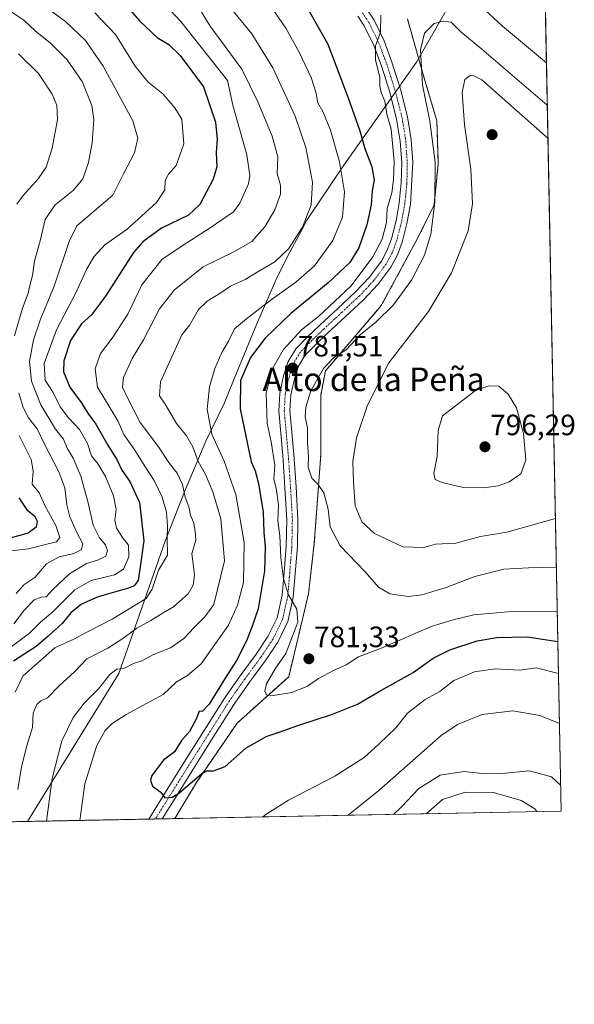
# Model space of a CAD drawing. Units: metres. Extents: x 631018 to 634471, y 4745873 to 4748252.
# Drawn here: x 634283 to 634471, y 4745873 to 4746208 of the extents above; entities that cross this region are included whole.
import ezdxf
from ezdxf.enums import TextEntityAlignment as Align

# ---------------------------------------------------------------- set-up
doc = ezdxf.new("R2010")
doc.units = ezdxf.units.M
doc.header["$MEASUREMENT"] = 0
doc.linetypes.add('TRAZO_Y_PUNTO', pattern=[1, 0.5, -0.25, 0, -0.25])
doc.linetypes.add('TRAZOS', pattern=[0.75, 0.5, -0.25])
for name, color, linetype, lineweight in [('Arbolado forestal', 92, 'TRAZOS', 0), ('Arbolado forestal CxS', 92, 'Continuous', 0), ('Carátula', 7, 'Continuous', 5), ('Comarca CxS', 133, 'Continuous', 0), ('Comunidad Autónoma CxS', 142, 'Continuous', 0), ('Curva de nivel maestra', 36, 'Continuous', 30), ('Curva de nivel normal', 36, 'Continuous', 0), ('Entidad de ámbito territorial', 19, 'Continuous', 0), ('Entidad de ámbito territorial CxS', 92, 'Continuous', 0), ('Espacio natural protegido', 2, 'Continuous', 13), ('Espacio natural protegido CxS', 2, 'Continuous', 0), ('Municipio CxS', 142, 'Continuous', 0), ('Pastizal CxS', 92, 'Continuous', 0), ('Pista pavimentada', 135, 'Continuous', 13), ('Pista pavimentada Cxs', 135, 'Continuous', 0), ('Pista pavimentada eje', 135, 'TRAZO_Y_PUNTO', 0), ('Provincia CxS', 1, 'Continuous', 0), ('Punto de cota en terreno', 7, 'Continuous', 0), ('Rótulo de punto de cota en terreno', 19, 'Continuous', 0), ('Texto cartográfico', 19, 'Continuous', 0)]:
    doc.layers.add(name, color=color, linetype=linetype, lineweight=lineweight)
doc.styles.add('Arial', font='txt', dxfattribs={"height": 0.2})

# ---------------------------------------------------------------- blocks, each defined once
blk = doc.blocks.new('*U162')
at = {"layer": 'Curva de nivel normal', "color": 36, "linetype": 'Continuous', "lineweight": 0}
for points in [[(634282.26, 4746196.62, 730), (634289.06, 4746190, 730), (634293.74, 4746182.97, 730), (634295.3, 4746179.17, 730), (634295.48, 4746174.25, 730), (634293.68, 4746164.56, 730), (634291.69, 4746158.17, 730), (634288.96, 4746154.12, 730), (634283.9, 4746148.53, 730), (634281.7, 4746145.49, 730)], [(634282.53, 4746066.82, 730), (634286.62, 4746058.74, 730), (634287.22, 4746054.8, 730), (634286.9, 4746050.3, 730), (634289.3, 4746047.4, 730), (634291.18, 4746043.01, 730), (634294.97, 4746036.3, 730), (634296.3, 4746032.16, 730), (634295.23, 4746030.72, 730), (634291.48, 4746029.83, 730), (634285.66, 4746028.29, 730), (634278.88, 4746027.5, 730)]]:
    blk.add_polyline3d(points, dxfattribs=at)
blk = doc.blocks.new('*U165')
at = {"layer": 'Curva de nivel normal', "color": 36, "linetype": 'Continuous', "lineweight": 0}
blk.add_polyline3d([(634278, 4745993.57, 745), (634285.96, 4745999.6, 745), (634289.71, 4746003.34, 745), (634294.09, 4746007, 745), (634301.4, 4746014.32, 745), (634306.99, 4746017.58, 745), (634314.95, 4746019.5, 745), (634317.98, 4746021.43, 745), (634319.81, 4746025.56, 745), (634319.66, 4746029.52, 745), (634317.71, 4746032.2, 745), (634315.57, 4746035.38, 745), (634315.04, 4746038.02, 745), (634315.54, 4746041.74, 745), (634314.59, 4746046.33, 745), (634311.82, 4746052.86, 745), (634309.35, 4746057.07, 745), (634307.16, 4746059.98, 745), (634305.7, 4746064.09, 745), (634302.99, 4746068.9, 745), (634299.25, 4746072.82, 745), (634296.44, 4746076.6, 745), (634294.03, 4746081.44, 745), (634291.36, 4746085.73, 745), (634291, 4746091.38, 745), (634295.17, 4746102.75, 745), (634301.73, 4746115.43, 745), (634305.55, 4746123.58, 745), (634307.97, 4746127.71, 745), (634311.66, 4746131.65, 745), (634319.19, 4746137, 745), (634329.24, 4746146.11, 745), (634332.1, 4746150.44, 745), (634332.17, 4746153.53, 745), (634333.32, 4746155.71, 745), (634335.92, 4746158.74, 745), (634338.56, 4746166.06, 745), (634337.85, 4746174.48, 745), (634335.44, 4746178.3, 745), (634331.42, 4746183.06, 745), (634326.27, 4746187.18, 745), (634321.97, 4746192.48, 745), (634315.31, 4746203.25, 745), (634308.27, 4746210.64, 745)], dxfattribs=at)
blk = doc.blocks.new('*U167')
at = {"layer": 'Curva de nivel normal', "color": 36, "linetype": 'Continuous', "lineweight": 0}
for points in [[(634465.3, 4746022.1, 785), (634455.85, 4746021.8, 785), (634447.43, 4746021.4, 785), (634437.51, 4746018.94, 785), (634427.8, 4746015.14, 785), (634419.52, 4746012.65, 785), (634414.87, 4746012.09, 785), (634408.61, 4746012.95, 785), (634404.8, 4746015.23, 785), (634400.27, 4746020.52, 785), (634391.75, 4746029.31, 785), (634388.29, 4746035.78, 785), (634387.61, 4746041.83, 785), (634386.11, 4746047.36, 785), (634384.24, 4746050.15, 785), (634382.04, 4746052.29, 785), (634380.78, 4746056.1, 785), (634380.98, 4746059.87, 785), (634380.58, 4746064.38, 785), (634380.57, 4746069.41, 785), (634379.84, 4746073.23, 785), (634380.02, 4746076.45, 785), (634381.77, 4746082.06, 785), (634386.02, 4746089.67, 785), (634389.49, 4746093.24, 785), (634393.8, 4746095.95, 785), (634398.53, 4746101.13, 785), (634403.87, 4746105.4, 785), (634409.85, 4746111.31, 785), (634415.98, 4746119.72, 785), (634420.41, 4746128.23, 785), (634422.55, 4746135.38, 785), (634423.98, 4746146.13, 785), (634424.06, 4746159.78, 785), (634422.24, 4746173.78, 785), (634419.73, 4746186.12, 785), (634419.1, 4746198, 785), (634420.37, 4746203.65, 785), (634423.71, 4746207.02, 785), (634426.78, 4746207.76, 785), (634429.47, 4746207.38, 785), (634432.8, 4746204.16, 785), (634439.94, 4746198.3, 785), (634462.22, 4746179.19, 785)], [(634465.3, 4746022.1, 785), (634465.3, 4746022.1, 785)]]:
    blk.add_polyline3d(points, dxfattribs=at)
blk = doc.blocks.new('*U168')
at = {"layer": 'Curva de nivel normal', "color": 36, "linetype": 'Continuous', "lineweight": 0}
for points in [[(634282.04, 4745946.41, 760), (634283.28, 4745954.14, 760), (634285.14, 4745961.34, 760), (634287.02, 4745967.53, 760), (634287.31, 4745972.45, 760), (634288.53, 4745975.39, 760), (634289.9, 4745976.64, 760), (634292.09, 4745977.61, 760), (634296.09, 4745981.67, 760), (634301.43, 4745986.59, 760), (634305.51, 4745990.95, 760), (634312.64, 4745994.54, 760), (634317.74, 4745997.87, 760), (634322.54, 4746001.36, 760), (634327.31, 4746003.9, 760), (634331.47, 4746006.57, 760), (634335.02, 4746008.56, 760), (634339.95, 4746013, 760), (634341.75, 4746016, 760), (634342.13, 4746019.39, 760), (634341.83, 4746022.33, 760), (634341.24, 4746026.56, 760), (634342.66, 4746031.21, 760), (634342.37, 4746034.32, 760), (634341.76, 4746037.42, 760), (634340.8, 4746039.8, 760), (634340.26, 4746042.54, 760), (634338.95, 4746045.91, 760), (634338.1, 4746050.19, 760), (634336.3, 4746054.06, 760), (634333.68, 4746057.35, 760), (634329.88, 4746062.98, 760), (634323.69, 4746071.27, 760), (634319.41, 4746079.65, 760), (634317.64, 4746083.29, 760), (634317.96, 4746086.61, 760), (634320.97, 4746093, 760), (634324.83, 4746099.34, 760), (634330.27, 4746109.93, 760), (634335.18, 4746116.29, 760), (634345.15, 4746124.2, 760), (634355.49, 4746129.37, 760), (634361.64, 4746132.86, 760), (634366.08, 4746137.8, 760), (634369.45, 4746143.66, 760), (634371.39, 4746148.98, 760), (634371.4, 4746151.99, 760), (634370.26, 4746155.98, 760), (634370.49, 4746161.6, 760), (634368.64, 4746168.69, 760), (634363.76, 4746180.34, 760), (634358.25, 4746191.49, 760), (634347.5, 4746206.13, 760), (634341.98, 4746215.28, 760)], [(634466.75, 4745947.96, 760), (634463.6, 4745950.74, 760), (634456.13, 4745952.85, 760), (634446.77, 4745951.91, 760), (634441.09, 4745951.83, 760), (634433.76, 4745952.62, 760), (634425.76, 4745951.33, 760), (634418.46, 4745946.82, 760), (634412.62, 4745940.53, 760), (634409.89, 4745938, 760)]]:
    blk.add_polyline3d(points, dxfattribs=at)
blk = doc.blocks.new('*U186')
at = {"layer": 'Curva de nivel normal', "color": 36, "linetype": 'Continuous', "lineweight": 0}
blk.add_polyline3d([(634328.54, 4746217.28, 755), (634337.51, 4746207.67, 755), (634348.26, 4746194.07, 755), (634353.4, 4746187.64, 755), (634355.21, 4746179.23, 755), (634359.99, 4746162.33, 755), (634361.02, 4746155.31, 755), (634360.5, 4746152.48, 755), (634357.63, 4746145.92, 755), (634355.46, 4746142.96, 755), (634347.48, 4746137.43, 755), (634339.53, 4746132.37, 755), (634331.17, 4746126.86, 755), (634324.28, 4746118.08, 755), (634319.43, 4746108.11, 755), (634314.09, 4746099.95, 755), (634310.14, 4746094.72, 755), (634308.36, 4746089.53, 755), (634309.12, 4746083.34, 755), (634313.4, 4746076.34, 755), (634316.15, 4746071.64, 755), (634318.13, 4746067.2, 755), (634321.88, 4746061.82, 755), (634325.03, 4746056.72, 755), (634328.43, 4746051.52, 755), (634331.19, 4746045.86, 755), (634332.68, 4746040.76, 755), (634332.98, 4746035.98, 755), (634332.85, 4746031.84, 755), (634332.96, 4746026.13, 755), (634329.95, 4746021, 755), (634327.7, 4746014.58, 755), (634325.76, 4746011.43, 755), (634322.48, 4746009.47, 755), (634314.13, 4746004.35, 755), (634305.76, 4746000.04, 755), (634301.08, 4745997.59, 755), (634294.67, 4745994.65, 755), (634287.86, 4745988.67, 755), (634283.76, 4745985, 755), (634281.16, 4745979.52, 755)], dxfattribs=at)
blk = doc.blocks.new('*U190')
at = {"layer": 'Curva de nivel normal', "color": 36, "linetype": 'Continuous', "lineweight": 0}
blk.add_polyline3d([(634290.65, 4746213.25, 740), (634298.23, 4746207.65, 740), (634305.03, 4746201.22, 740), (634311.08, 4746192.43, 740), (634321.19, 4746173.85, 740), (634322.85, 4746167.99, 740), (634321.71, 4746163, 740), (634317.98, 4746155.83, 740), (634314.37, 4746148.6, 740), (634302.17, 4746138.22, 740), (634299.48, 4746132.81, 740), (634294.4, 4746117.64, 740), (634289.76, 4746106.41, 740), (634287.32, 4746099.34, 740), (634286.04, 4746092, 740), (634286.74, 4746085.34, 740), (634289.86, 4746077.34, 740), (634294.88, 4746069.03, 740), (634297.63, 4746065.58, 740), (634298.78, 4746062.53, 740), (634300.81, 4746059.13, 740), (634303.44, 4746053, 740), (634305.92, 4746044, 740), (634307.68, 4746036.36, 740), (634309.88, 4746032.1, 740), (634311.86, 4746029.7, 740), (634312.6, 4746027.67, 740), (634312.03, 4746025.8, 740), (634309.54, 4746024.52, 740), (634305.43, 4746023.28, 740), (634299.64, 4746019.81, 740), (634293.93, 4746014.44, 740), (634291.7, 4746011.99, 740), (634290.01, 4746011.87, 740), (634287.55, 4746010.96, 740), (634284.33, 4746007.6, 740), (634280.68, 4746002.83, 740)], dxfattribs=at)
blk = doc.blocks.new('*U196')
at = {"layer": 'Curva de nivel normal', "color": 36, "linetype": 'Continuous', "lineweight": 0}
blk.add_polyline3d([(634458.68, 4745938.94, 755), (634457.99, 4745939.9, 755), (634453.37, 4745942.67, 755), (634443.9, 4745945.4, 755), (634434.22, 4745945.6, 755), (634426.58, 4745943.06, 755), (634420.96, 4745938.21, 755)], dxfattribs=at)
blk = doc.blocks.new('*U201')
at = {"layer": 'Curva de nivel normal', "color": 36, "linetype": 'Continuous', "lineweight": 0}
for points in [[(634367.69, 4746213.5, 770), (634373.18, 4746205.43, 770), (634377.8, 4746197.28, 770), (634381.8, 4746188.67, 770), (634383.46, 4746183.68, 770), (634384.1, 4746180.05, 770), (634385.77, 4746177.02, 770), (634388.39, 4746170.67, 770), (634391.52, 4746159.97, 770), (634393.16, 4746149.72, 770), (634392.54, 4746141.08, 770), (634389.24, 4746133.2, 770), (634383, 4746124.6, 770), (634376.65, 4746118.96, 770), (634367.9, 4746112.81, 770), (634359.9, 4746106.56, 770), (634355.82, 4746103.16, 770), (634353.69, 4746098.93, 770), (634351.5, 4746095.03, 770), (634349.1, 4746089.64, 770), (634347.26, 4746083.4, 770), (634346.51, 4746075.86, 770), (634348.02, 4746067.27, 770), (634352.27, 4746058.18, 770), (634356.26, 4746046.82, 770), (634359.1, 4746030.43, 770), (634358.84, 4746016.83, 770), (634356.76, 4746009.15, 770), (634353.76, 4746002.32, 770), (634344.4, 4745989.23, 770), (634339.75, 4745985.24, 770), (634335.9, 4745982.98, 770), (634331.52, 4745978.73, 770), (634318.88, 4745971.92, 770), (634314.19, 4745968.95, 770), (634311.7, 4745966.56, 770), (634308.95, 4745961.39, 770), (634304.87, 4745948.44, 770), (634303.14, 4745935.94, 770)], [(634365.38, 4745937.14, 770), (634366.39, 4745938, 770), (634374.17, 4745942.85, 770), (634389.94, 4745951.03, 770), (634399.92, 4745957.34, 770), (634404.94, 4745962, 770), (634410.62, 4745967.43, 770), (634414.6, 4745972.37, 770), (634420.69, 4745977.05, 770), (634425.66, 4745979.82, 770), (634430.43, 4745983.48, 770), (634437.43, 4745986.44, 770), (634444.43, 4745987.53, 770), (634452.85, 4745987.04, 770), (634458.43, 4745987.81, 770), (634466, 4745985.95, 770)]]:
    blk.add_polyline3d(points, dxfattribs=at)
blk = doc.blocks.new('*U202')
at = {"layer": 'Curva de nivel normal', "color": 36, "linetype": 'Continuous', "lineweight": 0}
for points in [[(634291.81, 4745935.72, 765), (634293.71, 4745950.15, 765), (634297.02, 4745962.96, 765), (634300.86, 4745971, 765), (634304.65, 4745975.82, 765), (634309.51, 4745980.74, 765), (634313.43, 4745985.64, 765), (634315.76, 4745987.37, 765), (634318.09, 4745987.58, 765), (634321.45, 4745989.32, 765), (634324.19, 4745990.27, 765), (634328.23, 4745992.41, 765), (634334.03, 4745994.6, 765), (634338.53, 4745997.78, 765), (634342.06, 4746001.54, 765), (634345.67, 4746005.15, 765), (634348.71, 4746009.43, 765), (634352.33, 4746024.24, 765), (634351.07, 4746038.48, 765), (634348.4, 4746047.65, 765), (634345.92, 4746053.58, 765), (634343.43, 4746058.01, 765), (634341.54, 4746063.04, 765), (634339.46, 4746066.7, 765), (634336.03, 4746070.94, 765), (634332.21, 4746077.46, 765), (634330.24, 4746080.37, 765), (634330.61, 4746085.08, 765), (634337.87, 4746101.04, 765), (634340.58, 4746104.48, 765), (634343.55, 4746109.68, 765), (634346.43, 4746112.56, 765), (634351.09, 4746115.39, 765), (634354.41, 4746117.69, 765), (634359.37, 4746119.86, 765), (634364.08, 4746122.76, 765), (634369.45, 4746125.92, 765), (634374.12, 4746130.35, 765), (634378.87, 4746137.67, 765), (634381.89, 4746145.34, 765), (634382.28, 4746153.04, 765), (634380.03, 4746164.76, 765), (634376.38, 4746175.52, 765), (634368.78, 4746191.96, 765), (634361.63, 4746203.44, 765), (634354.41, 4746212.32, 765)], [(634466.34, 4745968.92, 765), (634459.72, 4745971.57, 765), (634450.43, 4745973.26, 765), (634440.03, 4745971.96, 765), (634431.67, 4745968.57, 765), (634426.04, 4745964.79, 765), (634404.88, 4745946.08, 765), (634394.49, 4745937.7, 765)]]:
    blk.add_polyline3d(points, dxfattribs=at)
blk = doc.blocks.new('*U204')
at = {"layer": 'Curva de nivel normal', "color": 36, "linetype": 'Continuous', "lineweight": 0}
for points in [[(634279.37, 4746211.25, 735), (634284.05, 4746208.08, 735), (634288.01, 4746204.42, 735), (634292.99, 4746200.36, 735), (634298.83, 4746194.66, 735), (634303.96, 4746187.22, 735), (634307.26, 4746179.04, 735), (634307.9, 4746174.35, 735), (634307.32, 4746166.34, 735), (634306.11, 4746159.67, 735), (634304.16, 4746154.18, 735), (634300.84, 4746150.22, 735), (634294.65, 4746145.17, 735), (634291.32, 4746140.31, 735), (634289.59, 4746133.1, 735), (634287.76, 4746126.13, 735), (634287.03, 4746121.3, 735), (634286.16, 4746117.91, 735), (634285.6, 4746115.26, 735), (634283.61, 4746110.19, 735), (634280.93, 4746100.77, 735)], [(634282.33, 4746081.36, 735), (634283.9, 4746076.34, 735), (634285.62, 4746072.86, 735), (634288.61, 4746069.14, 735), (634291.03, 4746064.09, 735), (634295.98, 4746054.45, 735), (634298.05, 4746049.02, 735), (634298.75, 4746043.3, 735), (634299.78, 4746039.18, 735), (634301.96, 4746034.07, 735), (634304.13, 4746030.06, 735), (634303.6, 4746027.98, 735), (634301.11, 4746026.69, 735), (634296.15, 4746025.56, 735), (634291.8, 4746023.24, 735), (634287.85, 4746018.52, 735), (634284.12, 4746016.1, 735), (634281.43, 4746013.11, 735)]]:
    blk.add_polyline3d(points, dxfattribs=at)
blk = doc.blocks.new('*U220')
at = {"layer": 'Curva de nivel maestra', "color": 36, "linetype": 'Continuous', "lineweight": 30}
blk.add_polyline3d([(634315.75, 4746216.82, 750), (634323.43, 4746207.84, 750), (634329.43, 4746202.24, 750), (634333.46, 4746199.81, 750), (634337.32, 4746196.14, 750), (634345.22, 4746185.4, 750), (634349.25, 4746173.47, 750), (634349.88, 4746167.63, 750), (634349.55, 4746163.06, 750), (634349.75, 4746158.27, 750), (634348.53, 4746154, 750), (634343.99, 4746145.46, 750), (634340.13, 4746141.84, 750), (634330.95, 4746137.4, 750), (634324.59, 4746132.76, 750), (634321.36, 4746129.1, 750), (634311.88, 4746114.28, 750), (634307.16, 4746107.95, 750), (634303.66, 4746104.79, 750), (634300.01, 4746099.2, 750), (634297.68, 4746092.25, 750), (634297.6, 4746088.51, 750), (634299.76, 4746083.34, 750), (634303.56, 4746078.07, 750), (634306.13, 4746074.1, 750), (634308.58, 4746070.76, 750), (634312.66, 4746063.57, 750), (634315.89, 4746058.47, 750), (634317.48, 4746055.01, 750), (634320.19, 4746051.24, 750), (634323.47, 4746044.03, 750), (634324.88, 4746031.01, 750), (634323.65, 4746022.23, 750), (634322.93, 4746017.5, 750), (634321.59, 4746015.75, 750), (634319.66, 4746014.93, 750), (634309.41, 4746011.96, 750), (634303.69, 4746009.52, 750), (634300.08, 4746006.59, 750), (634297.09, 4746002.91, 750), (634292.39, 4745998.62, 750), (634288.28, 4745995.12, 750), (634280.61, 4745990.08, 750)], dxfattribs=at)
blk = doc.blocks.new('*U223')
at = {"layer": 'Curva de nivel maestra', "color": 36, "linetype": 'Continuous', "lineweight": 30}
for points in [[(634380.74, 4746212, 775), (634387.55, 4746200, 775), (634394.41, 4746181.67, 775), (634398.41, 4746170.53, 775), (634400.16, 4746164.44, 775), (634402.55, 4746158.2, 775), (634403.35, 4746153.78, 775), (634402.64, 4746150.1, 775), (634402.28, 4746145.33, 775), (634400.81, 4746138.56, 775), (634398.12, 4746130.65, 775), (634395.02, 4746125.69, 775), (634387.68, 4746118.76, 775), (634374.96, 4746108.35, 775), (634366.21, 4746100.01, 775), (634361.26, 4746093.34, 775), (634357.76, 4746085.56, 775), (634357.7, 4746075.88, 775), (634361.47, 4746057.87, 775), (634362.82, 4746054.89, 775), (634363.99, 4746050.54, 775), (634365.51, 4746040.83, 775), (634365.75, 4746033.9, 775), (634366.19, 4746029.08, 775), (634365.94, 4746020.78, 775), (634363.8, 4746007.87, 775), (634361.61, 4746001.69, 775), (634359.83, 4745997, 775), (634356.5, 4745990.34, 775), (634352.62, 4745984.34, 775), (634347.14, 4745975.5, 775), (634344.8, 4745972.98, 775), (634343.78, 4745973.06, 775), (634342.81, 4745970.61, 775), (634340.43, 4745966.24, 775), (634337.69, 4745963.18, 775), (634335.38, 4745959.32, 775), (634331.58, 4745956.49, 775), (634327.65, 4745951.18, 775), (634327.21, 4745949.67, 775), (634327.89, 4745947.54, 775), (634330.65, 4745945.52, 775), (634332.06, 4745943.66, 775), (634334.58, 4745943.83, 775), (634336.69, 4745945.07, 775), (634344.57, 4745951.83, 775), (634346.37, 4745952.79, 775), (634348.67, 4745952.82, 775), (634352.57, 4745954.28, 775), (634359.66, 4745960.52, 775), (634366.52, 4745964.52, 775), (634371.01, 4745965.94, 775), (634377.36, 4745968.27, 775), (634389.15, 4745972.04, 775), (634397.64, 4745975.51, 775), (634405.55, 4745980.09, 775), (634416.54, 4745986.28, 775), (634423.4, 4745991.13, 775), (634429.01, 4745993.92, 775), (634438.4, 4745997.06, 775), (634445.09, 4745998.14, 775), (634455.36, 4745998.38, 775), (634465.79, 4745996.76, 775)], [(634465.79, 4745996.76, 775)]]:
    blk.add_polyline3d(points, dxfattribs=at)
blk = doc.blocks.new('*U224')
at = {"layer": 'Curva de nivel maestra', "color": 36, "linetype": 'Continuous', "lineweight": 30}
blk.add_polyline3d([(634282.37, 4746045.62, 725), (634285.05, 4746041.56, 725), (634287.72, 4746039.54, 725), (634288.62, 4746037.67, 725), (634288.25, 4746035.67, 725), (634285.51, 4746033.63, 725), (634278.92, 4746031.83, 725)], dxfattribs=at)
blk = doc.blocks.new('5PATER')
at = {"layer": 'Carátula', "linetype": 'Continuous', "lineweight": 5}
h = blk.add_hatch(color=250, dxfattribs=at)
edge = h.paths.add_edge_path()
edge.add_ellipse((0, 0.01), major_axis=(-1.33, -1.34), ratio=0.999422, start_angle=0, end_angle=360)

msp = doc.modelspace()

# ---------------------------------------------------------------- linework, layer by layer
at = {"layer": 'Arbolado forestal', "color": 92, "linetype": 'TRAZOS', "lineweight": 0}
for points in [[(634414.6, 4746208.52, 781.78), (634420.34, 4746188.38, 785.08), (634424.63, 4746173.91, 785.55), (634425.11, 4746159.31, 785.12), (634423.66, 4746145.28, 784.58), (634418.29, 4746134.31, 782.99), (634405.71, 4746111.02, 783.44), (634392.24, 4746095.33, 784.44), (634386.73, 4746088.8, 785.38), (634385.1, 4746080.48, 785.66), (634385.12, 4746060.15, 785.98), (634382.92, 4746030.22, 782.85), (634380.94, 4746013, 781.87), (634374.23, 4745984.82, 781.01), (634356.67, 4745969.06, 776.58), (634342.8, 4745948.88, 774.89), (634335.41, 4745936.56, 774.84)], [(634335.41, 4745936.56, 774.84), (634331.12, 4745936.48, 774.67), (634328.85, 4745936.44, 774.63), (634326.59, 4745936.39, 774.58), (634069.62, 4745931.43, 667.39), (633755.41, 4745925.37, 628.26), (633755.41, 4745925.37, 628.26), (633702.74, 4745924.35, 619.86), (633626.32, 4745922.88, 610.58)]]:
    msp.add_polyline3d(points, dxfattribs=at)
at = {"layer": 'Arbolado forestal CxS', "color": 92, "linetype": 'Continuous', "lineweight": 0}
msp.add_polyline3d([(634414.6, 4746208.52, 781.78), (634420.34, 4746188.38, 785.08), (634424.63, 4746173.91, 785.55), (634425.11, 4746159.31, 785.12), (634423.66, 4746145.28, 784.58), (634418.29, 4746134.3, 782.99), (634405.71, 4746111.02, 783.44), (634392.24, 4746095.33, 784.44), (634386.73, 4746088.8, 785.38), (634385.1, 4746080.48, 785.66), (634385.12, 4746060.15, 785.98), (634382.92, 4746030.22, 782.84), (634380.94, 4746013, 781.87), (634374.23, 4745984.82, 781.01), (634356.67, 4745969.06, 776.58), (634342.8, 4745948.88, 774.89), (634335.41, 4745936.56, 774.84), (633626.32, 4745922.88, 610.58)], dxfattribs=at)
at = {"layer": 'Comarca CxS', "color": 133, "linetype": 'Continuous', "lineweight": 0}
msp.add_polyline3d([(634466.92, 4745939.1, 757.58), (631062.46, 4745873.4, 729.24), (631018.38, 4748186.78, 735.76), (634421.67, 4748252.46, 840.32), (634466.92, 4745939.1, 757.58)], close=True, dxfattribs=at)
msp.add_polyline3d([(634466.92, 4745939.1, 757.58), (631062.46, 4745873.4, 729.24), (631018.38, 4748186.78, 735.76), (634421.67, 4748252.46, 840.32), (634466.92, 4745939.1, 757.58)], close=True, dxfattribs=at)
at = {"layer": 'Comunidad Autónoma CxS', "color": 142, "linetype": 'Continuous', "lineweight": 0}
msp.add_polyline3d([(634466.92, 4745939.1, 757.58), (631062.46, 4745873.4, 729.24), (631018.38, 4748186.78, 735.76), (634421.67, 4748252.46, 840.32), (634466.92, 4745939.1, 757.58)], close=True, dxfattribs=at)
msp.add_polyline3d([(634466.92, 4745939.1, 757.58), (631062.46, 4745873.4, 729.24), (631018.38, 4748186.78, 735.76), (634421.67, 4748252.46, 840.32), (634466.92, 4745939.1, 757.58)], close=True, dxfattribs=at)
at = {"layer": 'Curva de nivel normal', "color": 36, "linetype": 'Continuous', "lineweight": 0}
for points in [[(634461.94, 4746193.65, 780), (634446.98, 4746206.05, 780), (634433.47, 4746218.67, 780)], [(634405.57, 4746209.81, 780), (634405.44, 4746204.02, 780), (634403.76, 4746199.34, 780), (634403.74, 4746194.66, 780), (634405.2, 4746188.6, 780), (634405.23, 4746185.67, 780), (634405.67, 4746183.57, 780), (634406.89, 4746180.6, 780), (634407.58, 4746176.14, 780), (634409.07, 4746171.06, 780), (634410.14, 4746160.06, 780), (634409.84, 4746153.8, 780), (634409.32, 4746149.35, 780), (634407.67, 4746144.01, 780), (634407.46, 4746139.34, 780), (634405.98, 4746133.67, 780), (634402.89, 4746127.67, 780), (634395.49, 4746117.78, 780), (634384.31, 4746107.35, 780), (634378.62, 4746102.82, 780), (634372.42, 4746096.06, 780), (634368.59, 4746089.4, 780), (634366.56, 4746081.2, 780), (634366.88, 4746071.05, 780), (634368.25, 4746064.7, 780), (634369.46, 4746056.78, 780), (634369.2, 4746052.03, 780), (634369.92, 4746048.9, 780), (634370.78, 4746043.28, 780), (634370.5, 4746037.85, 780), (634371.19, 4746032.71, 780), (634371.54, 4746025.35, 780), (634372.43, 4746018.12, 780), (634374.16, 4746012.69, 780), (634376.98, 4746007.74, 780), (634377.36, 4746003.41, 780), (634373.23, 4745992.73, 780), (634369.59, 4745987.52, 780), (634366.66, 4745982.36, 780), (634366.08, 4745979.92, 780), (634366.7, 4745978.69, 780), (634368.9, 4745978.4, 780), (634375.3, 4745979.45, 780), (634380.57, 4745981.65, 780), (634384.3, 4745984.18, 780), (634389.43, 4745986.98, 780), (634393.76, 4745988.88, 780), (634397.99, 4745991.62, 780), (634406, 4745994.65, 780), (634422.65, 4746001.93, 780), (634430.22, 4746004.14, 780), (634437.23, 4746005.83, 780), (634450.17, 4746007.01, 780), (634465.59, 4746006.93, 780)], [(634464.97, 4746038.66, 790), (634448.43, 4746034, 790), (634439.43, 4746032.55, 790), (634431.09, 4746030.24, 790), (634424.2, 4746029.85, 790), (634420.22, 4746028.8, 790), (634413.04, 4746029.02, 790), (634403.36, 4746033.55, 790), (634399.14, 4746037.46, 790), (634396.8, 4746042.94, 790), (634396.3, 4746051.09, 790), (634396.08, 4746058, 790), (634397.33, 4746066.05, 790), (634401.03, 4746077.2, 790), (634408.23, 4746091.52, 790), (634421.8, 4746109.03, 790), (634429.66, 4746122.21, 790), (634435.28, 4746136.49, 790), (634436.78, 4746145.7, 790), (634436.16, 4746157.4, 790), (634434.04, 4746172.62, 790), (634433.25, 4746183.56, 790), (634434.14, 4746187.97, 790), (634435.92, 4746189.32, 790), (634437.24, 4746189.15, 790), (634439.89, 4746187.8, 790), (634462.45, 4746167.84, 790)], [(634440.59, 4746049.01, 795), (634445.5, 4746049.72, 795), (634449.2, 4746051.13, 795), (634453.15, 4746053.81, 795), (634454.95, 4746058.44, 795), (634454.12, 4746067.49, 795), (634451.7, 4746076.3, 795), (634448.87, 4746080.95, 795), (634445.76, 4746083.67, 795), (634442.35, 4746083.79, 795), (634437.76, 4746082.13, 795), (634426.52, 4746073.49, 795), (634425.07, 4746068.52, 795), (634424.7, 4746059.74, 795), (634423.65, 4746053.89, 795), (634424.02, 4746051.93, 795), (634426.41, 4746050.84, 795), (634433.54, 4746049.16, 795), (634440.59, 4746049.01, 795)]]:
    msp.add_polyline3d(points, dxfattribs=at)
at = {"layer": 'Entidad de ámbito territorial', "color": 19, "linetype": 'Continuous', "lineweight": 0}
msp.add_polyline3d([(634433.94, 4746222.16, 778.94), (634417.72, 4746193.79, 783.83), (634412.5, 4746186.41, 780.94), (634412.24, 4746186.05, 780.83), (634409.02, 4746181.51, 780.37), (634408.84, 4746181.25, 780.34), (634400.86, 4746170, 775.8), (634393.01, 4746158.83, 770.27), (634380.43, 4746140.11, 764.95), (634378.54, 4746136.58, 764.96), (634373.75, 4746127.69, 765.68), (634369.79, 4746119.64, 767.18), (634366.36, 4746111.69, 770.21), (634363.4, 4746104.81, 771.93), (634356.94, 4746089.14, 773.51), (634352.22, 4746077.73, 772.57), (634346.05, 4746064.95, 768.23), (634338.79, 4746047.7, 759.9), (634332.17, 4746030.97, 754.22), (634316.42, 4745985.92, 765.16), (634285.27, 4745935.59, 762.4)], dxfattribs=at)
at = {"layer": 'Entidad de ámbito territorial CxS', "color": 92, "linetype": 'Continuous', "lineweight": 0}
for points in [[(634433.94, 4746222.16, 778.94), (634417.72, 4746193.79, 783.83), (634412.5, 4746186.41, 780.94), (634412.24, 4746186.05, 780.83), (634409.02, 4746181.51, 780.37), (634408.84, 4746181.25, 780.34), (634400.86, 4746170, 775.8), (634393.01, 4746158.83, 770.27), (634380.43, 4746140.11, 764.95), (634378.54, 4746136.58, 764.96), (634373.75, 4746127.69, 765.68), (634369.79, 4746119.64, 767.18), (634366.36, 4746111.69, 770.21), (634363.4, 4746104.81, 771.93), (634356.94, 4746089.14, 773.51), (634352.22, 4746077.73, 772.57), (634346.05, 4746064.95, 768.23), (634338.79, 4746047.7, 759.9), (634332.17, 4746030.97, 754.22), (634316.42, 4745985.92, 765.16), (634285.27, 4745935.59, 762.4), (631062.46, 4745873.4, 729.24)], [(634433.94, 4746222.16, 778.94), (634417.72, 4746193.79, 783.83), (634412.5, 4746186.41, 780.94), (634412.24, 4746186.05, 780.83), (634409.02, 4746181.51, 780.37), (634408.84, 4746181.25, 780.34), (634400.86, 4746169.99, 775.8), (634393.01, 4746158.83, 770.27), (634380.43, 4746140.11, 764.95), (634378.54, 4746136.58, 764.96), (634373.75, 4746127.69, 765.68), (634369.79, 4746119.64, 767.18), (634366.36, 4746111.69, 770.21), (634363.4, 4746104.81, 771.93), (634356.94, 4746089.14, 773.51), (634352.22, 4746077.73, 772.57), (634346.05, 4746064.95, 768.23), (634338.79, 4746047.7, 759.9), (634332.17, 4746030.97, 754.22), (634316.42, 4745985.92, 765.16), (634285.27, 4745935.59, 762.4), (631062.46, 4745873.4, 729.24)]]:
    msp.add_polyline3d(points, dxfattribs=at)
at = {"layer": 'Espacio natural protegido', "color": 2, "linetype": 'Continuous', "lineweight": 13}
msp.add_polyline3d([(634433.94, 4746222.16, 778.94), (634417.72, 4746193.79, 783.83), (634412.5, 4746186.41, 780.94), (634412.24, 4746186.05, 780.83), (634409.02, 4746181.51, 780.37), (634408.84, 4746181.25, 780.34), (634400.86, 4746170, 775.8), (634393.01, 4746158.83, 770.27), (634380.43, 4746140.11, 764.95), (634378.54, 4746136.58, 764.96), (634373.75, 4746127.69, 765.68), (634369.79, 4746119.64, 767.18), (634366.36, 4746111.69, 770.21), (634363.4, 4746104.81, 771.93), (634356.94, 4746089.14, 773.51), (634352.22, 4746077.73, 772.57), (634346.05, 4746064.95, 768.23), (634338.79, 4746047.7, 759.9), (634332.17, 4746030.97, 754.22), (634316.42, 4745985.92, 765.16), (634285.27, 4745935.59, 762.4)], dxfattribs=at)
msp.add_polyline3d([(634433.94, 4746222.16, 778.94), (634417.72, 4746193.79, 783.83), (634412.5, 4746186.41, 780.94), (634412.24, 4746186.05, 780.83), (634409.02, 4746181.51, 780.37), (634408.84, 4746181.25, 780.34), (634400.86, 4746170, 775.8), (634393.01, 4746158.83, 770.27), (634380.43, 4746140.11, 764.95), (634378.54, 4746136.58, 764.96), (634373.75, 4746127.69, 765.68), (634369.79, 4746119.64, 767.18), (634366.36, 4746111.69, 770.21), (634363.4, 4746104.81, 771.93), (634356.94, 4746089.14, 773.51), (634352.22, 4746077.73, 772.57), (634346.05, 4746064.95, 768.23), (634338.79, 4746047.7, 759.9), (634332.17, 4746030.97, 754.22), (634316.42, 4745985.92, 765.16), (634285.27, 4745935.59, 762.4)], dxfattribs=at)
at = {"layer": 'Espacio natural protegido CxS', "color": 2, "linetype": 'Continuous', "lineweight": 0}
for points in [[(634423.11, 4748178.65, 846.97), (634466.92, 4745939.1, 757.58), (634285.27, 4745935.59, 762.4), (634316.42, 4745985.92, 765.16), (634332.17, 4746030.97, 754.22), (634338.79, 4746047.7, 759.9), (634346.05, 4746064.95, 768.23), (634352.22, 4746077.73, 772.57), (634356.94, 4746089.14, 773.51), (634363.4, 4746104.81, 771.93), (634366.36, 4746111.69, 770.21), (634369.79, 4746119.64, 767.18), (634373.75, 4746127.69, 765.68), (634378.54, 4746136.58, 764.96), (634380.43, 4746140.11, 764.95), (634393.01, 4746158.83, 770.27), (634400.86, 4746170, 775.8), (634408.84, 4746181.25, 780.34), (634409.02, 4746181.51, 780.37), (634412.24, 4746186.05, 780.83), (634412.5, 4746186.41, 780.94), (634417.72, 4746193.79, 783.83), (634433.94, 4746222.16, 778.94)], [(634423.11, 4748178.65, 846.97), (634466.92, 4745939.1, 757.58), (634285.27, 4745935.59, 762.4), (634316.42, 4745985.92, 765.16), (634332.17, 4746030.97, 754.22), (634338.79, 4746047.7, 759.9), (634346.05, 4746064.95, 768.23), (634352.22, 4746077.73, 772.57), (634356.94, 4746089.14, 773.51), (634363.4, 4746104.81, 771.93), (634366.36, 4746111.69, 770.21), (634369.79, 4746119.64, 767.18), (634373.75, 4746127.69, 765.68), (634378.54, 4746136.58, 764.96), (634380.43, 4746140.11, 764.95), (634393.01, 4746158.83, 770.27), (634400.86, 4746170, 775.8), (634408.84, 4746181.25, 780.34), (634409.02, 4746181.51, 780.37), (634412.24, 4746186.05, 780.83), (634412.5, 4746186.41, 780.94), (634417.72, 4746193.79, 783.83), (634433.94, 4746222.16, 778.94)], [(634423.11, 4748178.65, 846.97), (634466.92, 4745939.1, 757.58), (634285.27, 4745935.59, 762.4), (634316.42, 4745985.92, 765.16), (634332.17, 4746030.97, 754.22), (634338.79, 4746047.7, 759.9), (634346.05, 4746064.95, 768.23), (634352.22, 4746077.73, 772.57), (634356.94, 4746089.14, 773.51), (634363.4, 4746104.81, 771.93), (634366.36, 4746111.69, 770.21), (634369.79, 4746119.64, 767.18), (634373.75, 4746127.69, 765.68), (634378.54, 4746136.58, 764.96), (634380.43, 4746140.11, 764.95), (634393.01, 4746158.83, 770.27), (634400.86, 4746169.99, 775.8), (634408.84, 4746181.25, 780.34), (634409.02, 4746181.51, 780.37), (634412.24, 4746186.05, 780.83), (634412.5, 4746186.41, 780.94), (634417.72, 4746193.79, 783.83), (634433.94, 4746222.16, 778.94)], [(634423.11, 4748178.65, 846.97), (634466.92, 4745939.1, 757.58), (634285.27, 4745935.59, 762.4), (634316.42, 4745985.92, 765.16), (634332.17, 4746030.97, 754.22), (634338.79, 4746047.7, 759.9), (634346.05, 4746064.95, 768.23), (634352.22, 4746077.73, 772.57), (634356.94, 4746089.14, 773.51), (634363.4, 4746104.81, 771.93), (634366.36, 4746111.69, 770.21), (634369.79, 4746119.64, 767.18), (634373.75, 4746127.69, 765.68), (634378.54, 4746136.58, 764.96), (634380.43, 4746140.11, 764.95), (634393.01, 4746158.83, 770.27), (634400.86, 4746169.99, 775.8), (634408.84, 4746181.25, 780.34), (634409.02, 4746181.51, 780.37), (634412.24, 4746186.05, 780.83), (634412.5, 4746186.41, 780.94), (634417.72, 4746193.79, 783.83), (634433.94, 4746222.16, 778.94)]]:
    msp.add_polyline3d(points, dxfattribs=at)
at = {"layer": 'Municipio CxS', "color": 142, "linetype": 'Continuous', "lineweight": 0}
msp.add_polyline3d([(634466.92, 4745939.1, 757.58), (631062.46, 4745873.4, 729.24), (631018.38, 4748186.78, 735.76), (632314.78, 4748211.8, 603.84), (632404.79, 4748213.54, 604.99), (634421.67, 4748252.46, 840.32), (634466.92, 4745939.1, 757.58)], close=True, dxfattribs=at)
msp.add_polyline3d([(634466.92, 4745939.1, 757.58), (631062.46, 4745873.4, 729.24), (631018.38, 4748186.78, 735.76), (632314.78, 4748211.8, 603.84), (632404.79, 4748213.54, 604.99), (634421.67, 4748252.46, 840.32), (634466.92, 4745939.1, 757.58)], close=True, dxfattribs=at)
at = {"layer": 'Pastizal CxS', "color": 92, "linetype": 'Continuous', "lineweight": 0}
for points in [[(634461.64, 4746208.8, 775.04), (634466.92, 4745939.1, 757.58), (634335.41, 4745936.56, 774.84)], [(634461.64, 4746208.79, 775.04), (634466.92, 4745939.1, 757.58), (634335.41, 4745936.56, 774.84), (634342.8, 4745948.88, 774.89), (634356.67, 4745969.06, 776.58), (634374.23, 4745984.82, 781.01), (634380.94, 4746013, 781.87), (634382.92, 4746030.22, 782.84), (634385.12, 4746060.15, 785.98), (634385.1, 4746080.48, 785.66), (634386.73, 4746088.8, 785.38), (634392.24, 4746095.33, 784.44), (634405.71, 4746111.02, 783.44), (634418.29, 4746134.3, 782.99), (634423.66, 4746145.28, 784.58), (634425.11, 4746159.31, 785.12), (634424.63, 4746173.91, 785.55), (634420.34, 4746188.38, 785.08), (634414.6, 4746208.52, 781.78)], [(634414.6, 4746208.52, 781.78), (634420.34, 4746188.38, 785.08), (634424.63, 4746173.91, 785.55), (634425.11, 4746159.31, 785.12), (634423.66, 4746145.28, 784.58), (634418.29, 4746134.31, 782.99), (634405.71, 4746111.02, 783.44), (634392.24, 4746095.33, 784.44), (634386.73, 4746088.8, 785.38), (634385.1, 4746080.48, 785.66), (634385.12, 4746060.15, 785.98), (634382.92, 4746030.22, 782.85), (634380.94, 4746013, 781.87), (634374.23, 4745984.82, 781.01), (634356.67, 4745969.06, 776.58), (634342.8, 4745948.88, 774.89), (634335.41, 4745936.56, 774.84)]]:
    msp.add_polyline3d(points, dxfattribs=at)
at = {"layer": 'Pista pavimentada', "color": 135, "linetype": 'Continuous', "lineweight": 13}
for points in [[(634400.81, 4746211.82, 779.44), (634403.25, 4746208.12, 779.71), (634406.67, 4746201.04, 780.07), (634409.36, 4746193.84, 780.28), (634412.28, 4746184.64, 780.83), (634414.67, 4746175.2, 781.07), (634415.94, 4746167.45, 781.24), (634416.47, 4746159.84, 781.59), (634415.61, 4746145.41, 781.72), (634414.46, 4746139, 781.76), (634412.79, 4746132.66, 781.85), (634411.23, 4746128.3, 781.68), (634408.97, 4746124.11, 781.79), (634404.53, 4746118.19, 781.59), (634399.61, 4746112.97, 781.6), (634393.48, 4746107.25, 781.57), (634387.44, 4746101.64, 781.58), (634383.39, 4746097.78, 781.58), (634379.72, 4746094.05, 781.43), (634377.52, 4746090.49, 781.55), (634376.16, 4746086.14, 781.51), (634374.94, 4746080.67, 781.64), (634374.63, 4746075.29, 781.91), (634375.27, 4746067.98, 781.83), (634375.95, 4746060.36, 781.89), (634376.74, 4746049.39, 782.05), (634377.37, 4746038.3, 782.01), (634377.18, 4746029.05, 781.42), (634376.46, 4746019.94, 780.69), (634375.78, 4746011.92, 779.96), (634373.91, 4746003.62, 779.41), (634370.46, 4745996.56, 778.67), (634366.31, 4745990.35, 778.01), (634360.82, 4745982.91, 777.38), (634355.61, 4745975.51, 776.58), (634348.49, 4745964.21, 775.7), (634341.33, 4745952.82, 775.1), (634335.52, 4745943.56, 774.95), (634331.12, 4745936.48, 774.67)], [(634326.59, 4745936.39, 774.58), (634332.29, 4745945.58, 774.99), (634338.1, 4745954.84, 775.09), (634345.26, 4745966.24, 775.62), (634352.44, 4745977.63, 776.28), (634357.73, 4745985.14, 776.62), (634363.19, 4745992.54, 777.28), (634367.15, 4745998.46, 778.26), (634370.3, 4746004.89, 778.63), (634372, 4746012.5, 779.41), (634372.67, 4746020.25, 779.74), (634373.38, 4746029.24, 780.65), (634373.56, 4746038.23, 781.07), (634372.94, 4746049.15, 781.47), (634372.16, 4746060.06, 781.38), (634371.48, 4746067.65, 781.58), (634370.81, 4746075.23, 781.35), (634371.15, 4746081.19, 781.4), (634372.48, 4746087.13, 781.32), (634374.03, 4746092.08, 781.13), (634376.7, 4746096.41, 781.1), (634380.72, 4746100.49, 780.95), (634384.83, 4746104.41, 780.81), (634390.88, 4746110.03, 780.77), (634396.92, 4746115.67, 780.84), (634401.61, 4746120.65, 781.11), (634405.76, 4746126.17, 780.9), (634407.74, 4746129.85, 780.84), (634409.15, 4746133.78, 780.88), (634410.74, 4746139.82, 781.21), (634411.84, 4746145.94, 781.32), (634412.53, 4746152.76, 780.99), (634412.67, 4746159.58, 780.8), (634412.15, 4746167.01, 780.82), (634410.94, 4746174.42, 780.6), (634408.62, 4746183.6, 780.41), (634405.76, 4746192.6, 780.05), (634403.17, 4746199.54, 779.8), (634399.93, 4746206.23, 779.32), (634397.77, 4746209.51, 779.38)], [(634331.12, 4745936.48, 774.67), (634326.59, 4745936.39, 774.58)]]:
    msp.add_polyline3d(points, dxfattribs=at)
at = {"layer": 'Pista pavimentada Cxs', "color": 135, "linetype": 'Continuous', "lineweight": 0}
msp.add_polyline3d([(634400.81, 4746211.82, 779.44), (634403.25, 4746208.12, 779.71), (634406.67, 4746201.04, 780.07), (634409.36, 4746193.84, 780.28), (634412.28, 4746184.64, 780.83), (634414.67, 4746175.2, 781.07), (634415.94, 4746167.45, 781.24), (634416.47, 4746159.84, 781.59), (634415.61, 4746145.41, 781.72), (634414.46, 4746139, 781.76), (634412.79, 4746132.66, 781.85), (634411.23, 4746128.3, 781.68), (634408.97, 4746124.11, 781.79), (634404.53, 4746118.19, 781.59), (634399.61, 4746112.97, 781.6), (634393.48, 4746107.25, 781.57), (634387.44, 4746101.64, 781.58), (634383.39, 4746097.78, 781.58), (634379.72, 4746094.05, 781.43), (634377.52, 4746090.49, 781.55), (634376.16, 4746086.14, 781.51), (634374.94, 4746080.67, 781.64), (634374.63, 4746075.29, 781.91), (634375.27, 4746067.98, 781.83), (634375.95, 4746060.36, 781.89), (634376.74, 4746049.39, 782.05), (634377.37, 4746038.3, 782.01), (634377.18, 4746029.05, 781.42), (634376.46, 4746019.94, 780.69), (634375.78, 4746011.92, 779.96), (634373.91, 4746003.62, 779.41), (634370.46, 4745996.56, 778.67), (634366.31, 4745990.35, 778.01), (634360.82, 4745982.91, 777.38), (634355.61, 4745975.51, 776.58), (634348.49, 4745964.21, 775.7), (634341.33, 4745952.82, 775.1), (634335.52, 4745943.56, 774.95), (634331.12, 4745936.48, 774.67), (634326.59, 4745936.39, 774.58), (634332.29, 4745945.58, 774.99), (634338.1, 4745954.84, 775.09), (634345.26, 4745966.24, 775.62), (634352.44, 4745977.63, 776.28), (634357.73, 4745985.14, 776.62), (634363.19, 4745992.54, 777.28), (634367.15, 4745998.46, 778.26), (634370.3, 4746004.89, 778.63), (634372, 4746012.5, 779.41), (634372.67, 4746020.25, 779.74), (634373.38, 4746029.24, 780.65), (634373.56, 4746038.23, 781.07), (634372.94, 4746049.15, 781.47), (634372.16, 4746060.06, 781.38), (634371.48, 4746067.65, 781.58), (634370.81, 4746075.23, 781.35), (634371.15, 4746081.19, 781.4), (634372.48, 4746087.13, 781.32), (634374.03, 4746092.08, 781.13), (634376.7, 4746096.41, 781.1), (634380.72, 4746100.49, 780.95), (634384.83, 4746104.41, 780.81), (634390.88, 4746110.03, 780.77), (634396.92, 4746115.67, 780.84), (634401.61, 4746120.65, 781.11), (634405.76, 4746126.17, 780.9), (634407.74, 4746129.85, 780.84), (634409.15, 4746133.78, 780.88), (634410.74, 4746139.82, 781.21), (634411.84, 4746145.94, 781.32), (634412.53, 4746152.76, 780.99), (634412.67, 4746159.58, 780.8), (634412.15, 4746167.01, 780.82), (634410.94, 4746174.42, 780.6), (634408.62, 4746183.6, 780.41), (634405.76, 4746192.6, 780.05), (634403.17, 4746199.54, 779.8), (634399.93, 4746206.23, 779.32), (634397.77, 4746209.51, 779.38)], dxfattribs=at)
at = {"layer": 'Pista pavimentada eje', "color": 135, "linetype": 'TRAZO_Y_PUNTO', "lineweight": 0}
msp.add_polyline3d([(634399.28, 4746210.66, 779.44), (634401.59, 4746207.17, 779.62), (634404.92, 4746200.29, 779.92), (634407.56, 4746193.22, 780.25), (634410.45, 4746184.12, 780.54), (634412.8, 4746174.81, 780.89), (634414.04, 4746167.23, 781.04), (634414.57, 4746159.63, 781.2), (634414.43, 4746152.64, 781.37), (634413.72, 4746145.68, 781.54), (634412.6, 4746139.41, 781.65), (634410.97, 4746133.22, 781.49), (634409.48, 4746129.08, 781.29), (634407.37, 4746125.14, 781.43), (634403.07, 4746119.42, 781.4), (634398.26, 4746114.32, 781.25), (634392.17, 4746108.64, 781.34), (634386.13, 4746103.03, 781.4), (634382.05, 4746099.14, 781.35), (634378.2, 4746095.23, 781.28), (634375.77, 4746091.29, 781.33), (634374.32, 4746086.64, 781.42), (634373.04, 4746080.93, 781.56), (634372.71, 4746075.26, 781.73), (634373.37, 4746067.82, 781.71), (634374.05, 4746060.21, 781.64), (634374.84, 4746049.27, 781.72), (634375.46, 4746038.27, 781.51), (634375.28, 4746029.15, 781.01), (634374.56, 4746020.09, 780.22), (634373.88, 4746012.21, 779.69), (634372.11, 4746004.26, 779.21), (634368.8, 4745997.51, 778.48), (634364.74, 4745991.45, 777.7), (634359.27, 4745984.03, 777.08), (634354.02, 4745976.58, 776.45), (634346.87, 4745965.23, 775.76), (634339.71, 4745953.83, 775.11), (634333.9, 4745944.57, 774.97), (634328.85, 4745936.44, 774.63)], dxfattribs=at)
at = {"layer": 'Provincia CxS', "color": 1, "linetype": 'Continuous', "lineweight": 0}
msp.add_polyline3d([(634466.92, 4745939.1, 757.58), (631062.46, 4745873.4, 729.24), (631018.38, 4748186.78, 735.76), (634421.67, 4748252.46, 840.32), (634466.92, 4745939.1, 757.58)], close=True, dxfattribs=at)
msp.add_polyline3d([(634466.92, 4745939.1, 757.58), (631062.46, 4745873.4, 729.24), (631018.38, 4748186.78, 735.76), (634421.67, 4748252.46, 840.32), (634466.92, 4745939.1, 757.58)], close=True, dxfattribs=at)

# ---------------------------------------------------------------- block references
at = {"layer": 'Curva de nivel maestra', "color": 36, "linetype": 'Continuous', "lineweight": 30}
for name in ['*U220', '*U224', '*U223']:
    msp.add_blockref(name, (0, 0), dxfattribs=at)
at = {"layer": 'Curva de nivel normal', "color": 36, "linetype": 'Continuous', "lineweight": 0}
for name in ['*U186', '*U165', '*U168', '*U202', '*U201', '*U190', '*U204', '*U162', '*U196', '*U167']:
    msp.add_blockref(name, (0, 0), dxfattribs=at)
at = {"layer": 'Punto de cota en terreno', "linetype": 'Continuous', "lineweight": 0}
for p in [(634443.44, 4746169.18, 792.87), (634375.56, 4746089.79, 781.51), (634441, 4746063, 796.29), (634381.08, 4745990.92, 781.33)]:
    msp.add_blockref('5PATER', p, dxfattribs=at)

# ---------------------------------------------------------------- texts
at = {"layer": 'Rótulo de punto de cota en terreno', "color": 19, "linetype": 'Continuous', "lineweight": 0, "style": 'Arial'}
for s, p in [('781,51', (634377.32, 4746091.55)), ('796,29', (634442.76, 4746064.76)), ('781,33', (634382.84, 4745992.68))]:
    msp.add_text(s, height=7, dxfattribs=at).set_placement(p, align=Align.BOTTOM_LEFT)
at = {"layer": 'Texto cartográfico', "color": 19, "linetype": 'Continuous', "lineweight": 0, "style": 'Arial'}
msp.add_text('Alto de la Peña', height=8, dxfattribs=at).set_placement((634403.1, 4746085.97), align=Align.MIDDLE_CENTER)

doc.saveas('drawing.dxf')
